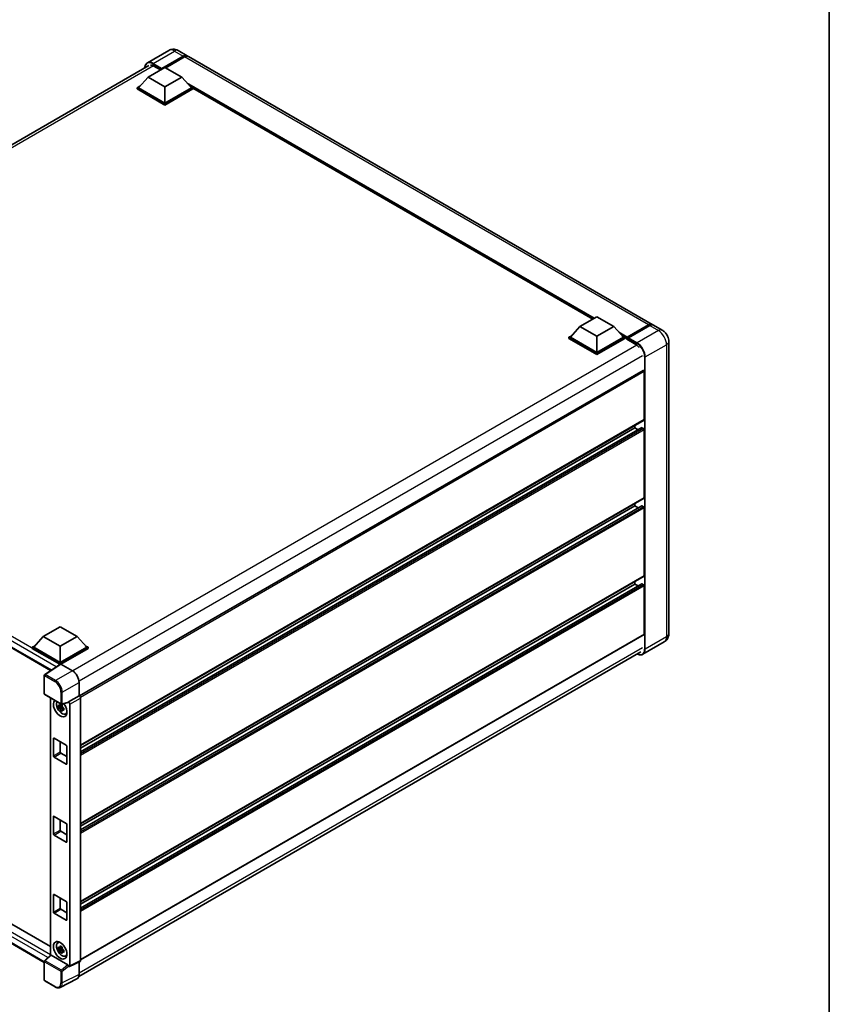
# Model space of a CAD drawing. Units: millimetres. Extents: x 0 to 11604, y 0 to 1546.
# Drawn here: x 942 to 1173, y 174 to 455 of the extents above; entities that cross this region are included whole.
import ezdxf

# ---------------------------------------------------------------- set-up
doc = ezdxf.new("R2010")
doc.units = ezdxf.units.MM
doc.header["$LTSCALE"] = 3
for name, color, linetype, lineweight in [('Border (ISO)', 7, 'Continuous', 35), ('Visible (ISO)', 7, 'Continuous', 35), ('Visible Narrow (ISO)', 7, 'Continuous', 25)]:
    doc.layers.add(name, color=color, linetype=linetype, lineweight=lineweight)

# ---------------------------------------------------------------- blocks, each defined once
blk = doc.blocks.new('図面枠 tk図枠')
at = {"layer": 'Border (ISO)'}
blk.add_line((405.5, 289), (405.5, 8), dxfattribs=at)

msp = doc.modelspace()

# ---------------------------------------------------------------- linework, layer by layer
at = {"layer": 'Visible (ISO)'}
for p, q in [((984.5586, 446.2528), (978.4839, 442.7455)), ((982.5309, 440.9468), (988.702, 444.5096)), ((982.6273, 441.136), (988.702, 444.6433)), ((989.0877, 444.4206), (983.7072, 441.3142)), ((987.2859, 446.1987), (989.7929, 444.7513)), ((1122.4718, 368.1491), (990.1786, 444.5286)), ((818.5028, 349.3243), (978.893, 441.9256)), ((978.6739, 438.6531), (983.4951, 441.4366)), ((980.3131, 441.8041), (982.2223, 440.7018)), ((982.5309, 440.9468), (982.5309, 440.969)), ((982.5887, 440.9133), (982.5309, 440.9468)), ((983.4951, 441.4366), (988.3163, 438.6531)), ((978.6739, 438.6531), (975.9355, 435.5801)), ((983.4951, 435.8696), (978.6739, 438.6531)), ((988.3163, 438.6531), (983.4951, 435.8696)), ((988.3163, 438.6531), (991.0547, 435.5801)), ((975.5498, 435.5801), (976.3442, 436.0388)), ((975.5498, 435.2684), (975.5498, 435.5801)), ((983.4951, 430.9929), (975.5498, 435.5801)), ((983.4951, 430.6812), (975.5498, 435.2684)), ((983.4951, 431.2156), (975.9355, 435.5801)), ((983.4951, 435.8696), (983.4951, 431.2156)), ((991.0547, 435.5801), (983.4951, 431.2156)), ((991.4404, 435.5801), (983.4951, 430.9929)), ((991.4404, 435.2684), (983.4951, 430.6812)), ((990.646, 436.0388), (991.4404, 435.5801)), ((991.4404, 435.2684), (991.4404, 435.5801)), ((1105.5261, 369.6427), (991.4404, 435.5102)), ((983.4951, 430.6812), (983.4951, 430.9929)), ((1101.8648, 367.5289), (1106.686, 370.3124)), ((1106.686, 370.3124), (1111.5071, 367.5289)), ((1115.2381, 364.2956), (1121.4092, 367.8585)), ((1115.3255, 364.5449), (1121.3809, 368.041)), ((1121.7666, 367.8183), (1115.6919, 364.3111)), ((1125.3645, 366.479), (1122.8575, 367.9264)), ((1101.8648, 367.5289), (1099.1263, 364.4559)), ((1106.686, 364.7454), (1101.8648, 367.5289)), ((1111.5071, 367.5289), (1106.686, 364.7454)), ((1111.5071, 367.5289), (1114.2456, 364.4559)), ((1098.7407, 364.4559), (1099.5351, 364.9145)), ((1098.7407, 364.1441), (1098.7407, 364.4559)), ((1106.686, 359.8686), (1098.7407, 364.4559)), ((1106.686, 359.5569), (1098.7407, 364.1441)), ((1106.686, 360.0913), (1099.1263, 364.4559)), ((1106.686, 364.7454), (1106.686, 360.0913)), ((1114.2456, 364.4559), (1106.686, 360.0913)), ((1114.6313, 364.4559), (1106.686, 359.8686)), ((1114.6313, 364.1441), (1106.686, 359.5569)), ((1113.8369, 364.9145), (1114.6313, 364.4559)), ((1114.6313, 364.1441), (1114.6313, 364.4559)), ((1115.2098, 364.0519), (1114.6313, 364.3859)), ((1115.2098, 364.1441), (1115.2098, 364.3445)), ((1115.2098, 363.9214), (1115.2098, 364.2332)), ((1115.2098, 363.9214), (1117.8133, 362.4183)), ((1115.5955, 364.1218), (1115.3062, 364.2889)), ((1115.5955, 364.1441), (1115.5955, 364.1218)), ((1127.2268, 363.2534), (1127.2268, 279.9707)), ((1106.686, 359.5569), (1106.686, 359.8686)), ((1119.8946, 355.0277), (959.1034, 262.1948)), ((1120.2238, 340.9853), (1120.2238, 354.6802)), ((822.1549, 343.784), (950.8816, 269.4636)), ((1120.1674, 340.8605), (959.3892, 248.0351)), ((1119.4863, 338.6998), (959.3892, 246.2677)), ((1117.524, 338.6472), (959.3892, 247.348)), ((1117.524, 338.6472), (1117.524, 339.3343)), ((1118.4596, 338.107), (1117.524, 338.6472)), ((1120.031, 338.4245), (1119.5682, 338.6917)), ((1120.2238, 318.7172), (1120.2238, 338.0904)), ((1120.1674, 318.5924), (959.3892, 225.767)), ((1119.4863, 316.4317), (959.3892, 223.9996)), ((1117.524, 316.3791), (959.3892, 225.0799)), ((1117.524, 316.3791), (1117.524, 317.0662)), ((1118.4596, 315.8389), (1117.524, 316.3791)), ((1120.031, 316.1564), (1119.5682, 316.4236)), ((1120.2238, 296.4491), (1120.2238, 315.8224)), ((1120.1674, 296.3243), (959.3892, 203.499)), ((1117.524, 294.111), (1117.524, 294.7981)), ((1119.4863, 294.1636), (959.3892, 201.7315)), ((1117.524, 294.111), (959.3892, 202.8118)), ((1118.4596, 293.5708), (1117.524, 294.111)), ((1120.031, 293.8883), (1119.5682, 294.1555)), ((1120.2238, 279.8594), (1120.2238, 293.5543)), ((948.7826, 279.1468), (953.6038, 281.9303)), ((953.6038, 281.9303), (958.425, 279.1468)), ((948.7826, 279.1468), (946.0442, 276.0738)), ((953.6038, 276.3633), (948.7826, 279.1468)), ((958.425, 279.1468), (953.6038, 276.3633)), ((958.425, 279.1468), (961.1634, 276.0738)), ((1120.1674, 279.7345), (959.3892, 186.9092)), ((945.6585, 276.0738), (946.4529, 276.5325)), ((945.6585, 275.7621), (945.6585, 276.0738)), ((953.6038, 271.4866), (945.6585, 276.0738)), ((953.5328, 271.2158), (945.6585, 275.7621)), ((953.6038, 271.7093), (946.0442, 276.0738)), ((953.6038, 276.3633), (953.6038, 271.7093)), ((961.1634, 276.0738), (953.6038, 271.7093)), ((961.5491, 276.0738), (953.6038, 271.4866)), ((961.5491, 275.7621), (953.7966, 271.2862)), ((960.7547, 276.5325), (961.5491, 276.0738)), ((961.5491, 275.7621), (961.5491, 276.0738)), ((1125.91, 277.5818), (1119.8353, 274.0746)), ((958.9396, 182.2375), (1119.2334, 274.7832)), ((953.6555, 271.2969), (949.1797, 268.3387)), ((953.5328, 271.2158), (953.5073, 271.2305)), ((953.5073, 271.1989), (953.5073, 271.2305)), ((953.6038, 271.2627), (953.6038, 271.4866)), ((953.7965, 271.2863), (957.0762, 269.3927)), ((949.0573, 262.8062), (949.0573, 268.1112)), ((959.0035, 266.0545), (959.0035, 262.2676)), ((824.4925, 263.6594), (950.8121, 190.7287)), ((949.1937, 262.57), (953.8842, 259.8619)), ((950.8121, 261.6356), (950.8121, 188.2423)), ((959.0035, 262.2676), (956.0098, 260.5392)), ((959.0035, 262.2676), (959.0037, 262.2675)), ((959.3892, 261.5998), (959.3892, 186.7785)), ((949.0573, 186.2321), (822.1549, 259.4992)), ((954.172, 259.2288), (953.1364, 259.0112)), ((953.6355, 258.1467), (954.3417, 258.9348)), ((954.1329, 259.6486), (953.8576, 259.4896)), ((953.8576, 258.8513), (954.2974, 259.1052)), ((955.928, 260.2985), (954.0873, 259.8337)), ((954.172, 259.5086), (954.172, 259.6273)), ((954.172, 259.2288), (954.172, 259.2886)), ((954.2478, 259.185), (954.172, 259.2288)), ((954.3417, 258.9348), (954.3417, 259.0224)), ((954.3417, 258.9348), (954.3935, 258.9049)), ((954.6858, 258.691), (954.4105, 258.5321)), ((954.5841, 258.7949), (954.6869, 258.7355)), ((956.0098, 260.5392), (956.01, 260.539)), ((956.0098, 260.4383), (956.0098, 260.5392)), ((956.3955, 259.8714), (956.3955, 185.2834)), ((955.1268, 257.0687), (955.5054, 257.2363)), ((951.6753, 245.1212), (951.6753, 250.0202)), ((951.8681, 250.1315), (955.3394, 248.1274)), ((953.6038, 249.1294), (953.6038, 246.2346)), ((955.5322, 247.7934), (955.5322, 242.8944)), ((955.3394, 242.783), (951.8681, 244.7872)), ((953.7966, 245.9006), (955.5322, 244.8985)), ((951.6753, 222.8531), (951.6753, 227.7521)), ((951.8681, 227.8634), (955.3394, 225.8593)), ((953.6038, 226.8613), (953.6038, 223.9665)), ((955.5322, 225.5253), (955.5322, 220.6263)), ((955.3394, 220.5149), (951.8681, 222.5191)), ((953.7966, 223.6325), (955.5322, 222.6304)), ((951.6753, 200.585), (951.6753, 205.484)), ((951.8681, 205.5953), (955.3394, 203.5912)), ((953.6038, 204.5933), (953.6038, 201.6984)), ((955.5322, 203.2572), (955.5322, 198.3582)), ((955.3394, 198.2469), (951.8681, 200.251)), ((953.7966, 201.3644), (955.5322, 200.3623)), ((952.9485, 191.8106), (953.2828, 192.0547)), ((949.1448, 186.6989), (950.8534, 188.2806)), ((955.8185, 185.5001), (951.0034, 188.2801)), ((954.172, 190.1977), (953.1364, 189.9801)), ((953.6355, 189.1156), (954.3417, 189.9037)), ((954.1329, 190.6175), (953.8576, 190.4586)), ((953.8576, 189.8202), (954.2974, 190.0741)), ((954.172, 190.4775), (954.172, 190.5962)), ((954.172, 190.1977), (954.172, 190.2575)), ((954.2478, 190.1539), (954.172, 190.1977)), ((954.3417, 189.9037), (954.3417, 189.9913)), ((954.3417, 189.9037), (954.3935, 189.8738)), ((954.6858, 189.66), (954.4105, 189.501)), ((954.5841, 189.7638), (954.6869, 189.7044)), ((955.1268, 188.0377), (955.5054, 188.2052)), ((949.0573, 181.1938), (949.0573, 186.4988)), ((959.2666, 186.5237), (956.2729, 185.0286)), ((959.0035, 186.3923), (959.0035, 182.7692)), ((956.0098, 185.061), (956.0098, 185.1618)), ((956.01, 185.0608), (956.0098, 185.061)), ((952.1496, 179.251), (949.1937, 180.9576)), ((958.3908, 181.4952), (953.591, 179.0981))]:
    msp.add_line(p, q, dxfattribs=at)
for centre, start, end in [((949.33, 268.1112), 123.461292, 180), ((949.33, 262.8062), 180, 240), ((954.0206, 260.0981), 240, 284.173003), ((949.33, 186.4988), 132.789481, 180), ((949.33, 181.1938), 180, 240)]:
    msp.add_arc(centre, 0.2727, start, end, dxfattribs=at)
for centre, major_axis, ratio, start_param, end_param in [((988.702, 442.8618), (1.0909, 1.8895), 0.57735027, 6.10547471, 7.06858347), ((988.702, 442.8618), (1.0091, 1.7478), 0.57735027, 0.02962637, 0.78539816), ((989.0877, 442.6391), (1.0909, 1.8895), 0.57735027, 0, 0.78539816), ((980.3131, 439.6886), (-1.2955, 2.2438), 0.57735027, 5.49778714, 6.06759905), ((982.6273, 441.0247), (0.0682, 0.1181), 0.57735027, 0.78539816, 2.35619449), ((1121.3809, 366.2596), (1.0909, 1.8895), 0.57735027, 6.10547471, 7.06858347), ((1121.7666, 366.0369), (1.0909, 1.8895), 0.57735027, 0, 0.78539816), ((1115.3255, 364.4113), (0.0818, 0.1417), 0.57735027, 0.78539816, 2.35619449), ((1115.3062, 364.1775), (-0.0682, 0.1181), 0.57735027, 5.49778714, 7.06858347), ((1115.6919, 364.1998), (-0.0682, -0.1181), 0.57735027, 3.92699082, 5.49778714), ((1117.8133, 360.3029), (1.2955, -2.2438), 0.57735027, 1.78638258, 2.35619449), ((1120.031, 354.7915), (-0.1364, 0.2362), 0.57735027, 3.92699082, 6.28318531), ((1120.031, 341.0966), (0.1364, -0.2362), 0.57735027, 0, 0.78539816), ((1119.5682, 338.5581), (-0.0818, 0.1417), 0.57735027, 5.49778714, 6.28318531), ((1120.031, 338.2018), (-0.1364, 0.2362), 0.57735027, 3.92699082, 5.49778714), ((1120.031, 318.8286), (0.1364, -0.2362), 0.57735027, 0, 0.78539816), ((1119.5682, 316.29), (-0.0818, 0.1417), 0.57735027, 5.49778714, 6.28318531), ((1120.031, 315.9337), (-0.1364, 0.2362), 0.57735027, 3.92699082, 5.49778714), ((1120.031, 296.5605), (0.1364, -0.2362), 0.57735027, 0, 0.78539816), ((1119.5682, 294.0219), (-0.0818, 0.1417), 0.57735027, 5.49778714, 6.28318531), ((1120.031, 293.6656), (-0.1364, 0.2362), 0.57735027, 3.92699082, 5.49778714), ((1120.031, 279.9707), (0.1364, -0.2362), 0.57735027, 0, 0.78539816), ((953.5073, 270.5625), (0.4091, 0.7086), 0.57735027, 0.78539816, 1.17435442), ((953.7967, 271.0633), (-0.1365, 0.2365), 0.5766475, 5.49839613, 6.31804944), ((957.0738, 267.1659), (-1.3636, 2.3619), 0.5780539, 3.9275998, 5.49717816), ((959.0033, 261.8221), (-0.2727, 0.4724), 0.5780539, 3.9275998, 5.49717816), ((953.6038, 258.7047), (1.3636, -2.3619), 0.57735027, 3.29297256, 8.06771222), ((954.1052, 258.9942), (-1.0913, 1.8901), 0.57735027, 0.35706869, 3.53279276), ((953.8704, 258.8587), (-0.4269, 0.7395), 0.57735027, 5.97330265, 6.59306797), ((953.8704, 258.8587), (-0.4269, 0.7395), 0.57735027, 1.26091366, 1.88067899), ((953.8704, 258.8587), (0.4269, -0.7395), 0.57735027, 1.26091366, 1.88067899), ((955.8168, 260.5517), (-0.1328, 0.2448), 0.5718249, 2.9967698, 3.95327169), ((956.0095, 260.0937), (0.2727, -0.4724), 0.5780539, 0.78600715, 2.3555855), ((953.8704, 258.8587), (0.4269, -0.7395), 0.57735027, 5.97330265, 6.59306797), ((954.7609, 259.3728), (1.3636, -2.3619), 0.57735027, 5.62163033, 5.84503628), ((951.8681, 249.9088), (-0.1364, 0.2362), 0.57735027, 5.49778714, 7.06858347), ((955.3394, 247.9047), (0.1364, -0.2362), 0.57735027, 0.78539816, 2.35619449), ((951.8681, 245.0098), (-0.1364, 0.2362), 0.57735027, 0.78539816, 2.35619449), ((953.7966, 246.1232), (0.1364, -0.2362), 0.57735027, 3.92699082, 5.49778714), ((955.3394, 243.0057), (0.1364, -0.2362), 0.57735027, 5.49778714, 7.06858347), ((951.8681, 227.6407), (-0.1364, 0.2362), 0.57735027, 5.49778714, 7.06858347), ((955.3394, 225.6366), (0.1364, -0.2362), 0.57735027, 0.78539816, 2.35619449), ((951.8681, 222.7418), (-0.1364, 0.2362), 0.57735027, 0.78539816, 2.35619449), ((953.7966, 223.8552), (0.1364, -0.2362), 0.57735027, 3.92699082, 5.49778714), ((955.3394, 220.7376), (0.1364, -0.2362), 0.57735027, 5.49778714, 7.06858347), ((951.8681, 205.3726), (-0.1364, 0.2362), 0.57735027, 5.49778714, 7.06858347), ((955.3394, 203.3685), (0.1364, -0.2362), 0.57735027, 0.78539816, 2.35619449), ((951.8681, 200.4737), (-0.1364, 0.2362), 0.57735027, 0.78539816, 2.35619449), ((953.7966, 201.5871), (0.1364, -0.2362), 0.57735027, 3.92699082, 5.49778714), ((955.3394, 198.4695), (0.1364, -0.2362), 0.57735027, 5.49778714, 7.06858347), ((954.1052, 189.9631), (-1.0913, 1.8901), 0.57735027, 5.8919852, 9.81597807), ((954.7609, 190.3417), (1.3636, -2.3619), 0.57735027, 3.57974168, 3.80314763), ((951.005, 188.0493), (0.1328, -0.2448), 0.5718249, 2.39113693, 3.28641551), ((953.8704, 189.8276), (-0.4269, 0.7395), 0.57735027, 5.97330265, 6.59306797), ((953.8704, 189.8276), (-0.4269, 0.7395), 0.57735027, 1.26091366, 1.88067899), ((953.8704, 189.8276), (0.4269, -0.7395), 0.57735027, 1.26091366, 1.88067899), ((953.8704, 189.8276), (0.4269, -0.7395), 0.57735027, 5.97330265, 6.59306797), ((954.7609, 190.3417), (1.3636, -2.3619), 0.57735027, 5.62163033, 5.84503628), ((955.8168, 185.2712), (0.1314, -0.2428), 0.58179756, 0.82141755, 2.38355232), ((959.0033, 187.0019), (0.2731, -0.473), 0.5766475, 6.24832118, 7.06797448), ((956.0095, 185.5067), (0.2731, -0.473), 0.5766475, 5.49839613, 7.06797448), ((957.0738, 183.886), (1.3653, -2.3648), 0.5766475, 6.24832118, 7.06797448)]:
    msp.add_ellipse(centre, major_axis=major_axis, ratio=ratio, start_param=start_param, end_param=end_param, dxfattribs=at)
msp.add_ellipse((953.6038, 189.6736), major_axis=(-1.3636, 2.3619), ratio=0.57735027, dxfattribs=at)
for points, knots in [([(987.2859, 446.1987), (987.1598, 446.2715), (987.0237, 446.3389), (986.7262, 446.4562), (986.5647, 446.5063), (986.2132, 446.5773), (986.0229, 446.5982), (985.6187, 446.5938), (985.4046, 446.568), (984.9742, 446.4554), (984.7585, 446.3682), (984.5586, 446.2528)], [3.141592654, 3.141592654, 3.141592654, 3.141592654, 3.298672286, 3.298672286, 3.455751919, 3.455751919, 3.612831552, 3.612831552, 3.769911184, 3.769911184, 3.926990817, 3.926990817, 3.926990817, 3.926990817]), ([(977.7673, 441.2757), (977.7704, 441.3862), (977.7796, 441.4934), (977.8142, 441.7258), (977.8431, 441.8487), (977.9205, 442.0789), (977.9689, 442.1862), (978.0849, 442.3822), (978.1525, 442.4708), (978.3056, 442.6257), (978.3911, 442.692), (978.4839, 442.7455)], [1.602386081, 1.602386081, 1.602386081, 1.602386081, 1.727875959, 1.727875959, 1.884955592, 1.884955592, 2.042035225, 2.042035225, 2.199114858, 2.199114858, 2.35619449, 2.35619449, 2.35619449, 2.35619449]), ([(1121.4092, 367.8585), (1121.4842, 367.9018), (1121.5599, 367.9387), (1121.7111, 367.9984), (1121.7867, 368.0211), (1121.9364, 368.0514), (1122.0105, 368.0589), (1122.1554, 368.0573), (1122.2262, 368.0482), (1122.3057, 368.0274), (1122.3174, 368.024), (1122.329, 368.0205)], [1.570796327, 1.570796327, 1.570796327, 1.570796327, 1.727875959, 1.727875959, 1.884955592, 1.884955592, 2.042035225, 2.042035225, 2.199114858, 2.199114858, 2.226350272, 2.226350272, 2.226350272, 2.226350272]), ([(1127.2268, 363.2534), (1127.2268, 363.5445), (1127.1888, 363.812), (1127.0669, 364.3155), (1126.9824, 364.5517), (1126.775, 365.0009), (1126.6521, 365.2139), (1126.3667, 365.6181), (1126.2044, 365.8094), (1125.8293, 366.1667), (1125.6167, 366.3334), (1125.3645, 366.479)], [4.71238898, 4.71238898, 4.71238898, 4.71238898, 5.02654825, 5.02654825, 5.34070751, 5.34070751, 5.65486678, 5.65486678, 5.96902604, 5.96902604, 6.28318531, 6.28318531, 6.28318531, 6.28318531]), ([(1125.91, 277.5818), (1126.1099, 277.6973), (1126.2933, 277.8405), (1126.606, 278.1569), (1126.7354, 278.3293), (1126.9413, 278.6772), (1127.0184, 278.8525), (1127.1326, 279.1924), (1127.17, 279.3573), (1127.2171, 279.6736), (1127.2268, 279.8252), (1127.2268, 279.9707)], [3.926990817, 3.926990817, 3.926990817, 3.926990817, 4.08407045, 4.08407045, 4.241150082, 4.241150082, 4.398229715, 4.398229715, 4.555309348, 4.555309348, 4.71238898, 4.71238898, 4.71238898, 4.71238898]), ([(1119.8353, 274.0746), (1119.7425, 274.021), (1119.6424, 273.9801), (1119.4317, 273.925), (1119.3211, 273.9108), (1119.0934, 273.9083), (1118.9763, 273.92), (1118.7382, 273.9681), (1118.6173, 274.0045), (1118.3988, 274.0907), (1118.3013, 274.1364), (1118.2041, 274.1889)], [2.35619449, 2.35619449, 2.35619449, 2.35619449, 2.513274123, 2.513274123, 2.670353756, 2.670353756, 2.827433388, 2.827433388, 2.984513021, 2.984513021, 3.110002899, 3.110002899, 3.110002899, 3.110002899]), ([(953.1364, 259.0112), (953.1275, 259.1192), (953.1234, 259.2268), (953.1234, 259.4284), (953.1275, 259.5377), (953.1364, 259.6495)], [4.331071921, 4.331071921, 4.331071921, 4.331071921, 4.398975087, 4.398975087, 4.466878254, 4.466878254, 4.466878254, 4.466878254]), ([(953.1364, 259.6495), (953.1847, 259.6081), (953.2339, 259.5673), (953.3003, 259.514), (953.3169, 259.5009), (953.3336, 259.4878)], [4.4863158772, 4.4863158772, 4.4863158772, 4.4863158772, 4.5307133937, 4.5307133937, 4.5453911286, 4.5453911286, 4.5453911286, 4.5453911286]), ([(953.3336, 258.8494), (953.3169, 258.8625), (953.3003, 258.8757), (953.2339, 258.929), (953.1847, 258.9697), (953.1364, 259.0112)], [4.8174915459, 4.8174915459, 4.8174915459, 4.8174915459, 4.8321692807, 4.8321692807, 4.8765667973, 4.8765667973, 4.8765667973, 4.8765667973]), ([(953.594, 259.6381), (953.597, 259.6625), (953.6001, 259.6871), (953.613, 259.7862), (953.6238, 259.8616), (953.6355, 259.9377)], [4.8174915459, 4.8174915459, 4.8174915459, 4.8174915459, 4.8321692807, 4.8321692807, 4.8765667973, 4.8765667973, 4.8765667973, 4.8765667973]), ([(953.6355, 258.1467), (953.6238, 258.2093), (953.613, 258.2722), (953.6001, 258.3565), (953.597, 258.3774), (953.594, 258.3984)], [4.4863158772, 4.4863158772, 4.4863158772, 4.4863158772, 4.5307133937, 4.5307133937, 4.5453911286, 4.5453911286, 4.5453911286, 4.5453911286]), ([(953.6355, 259.9377), (953.7246, 259.8825), (953.8157, 259.8281), (953.9903, 259.7273), (954.087, 259.6732), (954.1883, 259.6185)], [4.331071921, 4.331071921, 4.331071921, 4.331071921, 4.398975087, 4.398975087, 4.466878254, 4.466878254, 4.466878254, 4.466878254]), ([(954.1883, 259.6185), (954.1766, 259.5424), (954.1659, 259.4671), (954.1529, 259.3679), (954.1498, 259.3434), (954.1468, 259.3189)], [4.4863158772, 4.4863158772, 4.4863158772, 4.4863158772, 4.5307133937, 4.5307133937, 4.5453911286, 4.5453911286, 4.5453911286, 4.5453911286]), ([(954.4072, 258.8679), (954.4299, 258.8583), (954.4527, 258.8487), (954.545, 258.8103), (954.6157, 258.7819), (954.6874, 258.754)], [4.8174915459, 4.8174915459, 4.8174915459, 4.8174915459, 4.8321692807, 4.8321692807, 4.8765667973, 4.8765667973, 4.8765667973, 4.8765667973]), ([(954.6874, 258.754), (954.6841, 258.639), (954.6826, 258.5282), (954.6826, 258.3265), (954.6841, 258.2205), (954.6874, 258.1157)], [4.331071921, 4.331071921, 4.331071921, 4.331071921, 4.398975087, 4.398975087, 4.466878254, 4.466878254, 4.466878254, 4.466878254]), ([(954.1883, 257.8275), (954.087, 257.8757), (953.9903, 257.9268), (953.8157, 258.0276), (953.7246, 258.085), (953.6355, 258.1467)], [4.331071921, 4.331071921, 4.331071921, 4.331071921, 4.398975087, 4.398975087, 4.466878254, 4.466878254, 4.466878254, 4.466878254]), ([(954.1468, 258.0792), (954.1498, 258.0582), (954.1529, 258.0373), (954.1659, 257.9531), (954.1766, 257.8901), (954.1883, 257.8275)], [4.8174915459, 4.8174915459, 4.8174915459, 4.8174915459, 4.8321692807, 4.8321692807, 4.8765667973, 4.8765667973, 4.8765667973, 4.8765667973]), ([(954.6874, 258.1157), (954.6157, 258.1436), (954.545, 258.172), (954.4527, 258.2104), (954.4299, 258.2199), (954.4072, 258.2296)], [4.4863158772, 4.4863158772, 4.4863158772, 4.4863158772, 4.5307133937, 4.5307133937, 4.5453911286, 4.5453911286, 4.5453911286, 4.5453911286]), ([(953.1364, 189.9801), (953.1275, 190.0881), (953.1234, 190.1957), (953.1234, 190.3973), (953.1275, 190.5066), (953.1364, 190.6184)], [4.331071921, 4.331071921, 4.331071921, 4.331071921, 4.398975087, 4.398975087, 4.466878254, 4.466878254, 4.466878254, 4.466878254]), ([(953.1364, 190.6184), (953.1847, 190.577), (953.2339, 190.5362), (953.3003, 190.4829), (953.3169, 190.4698), (953.3336, 190.4567)], [4.4863158772, 4.4863158772, 4.4863158772, 4.4863158772, 4.5307133937, 4.5307133937, 4.5453911286, 4.5453911286, 4.5453911286, 4.5453911286]), ([(953.3336, 189.8183), (953.3169, 189.8314), (953.3003, 189.8446), (953.2339, 189.8979), (953.1847, 189.9387), (953.1364, 189.9801)], [4.8174915459, 4.8174915459, 4.8174915459, 4.8174915459, 4.8321692807, 4.8321692807, 4.8765667973, 4.8765667973, 4.8765667973, 4.8765667973]), ([(953.594, 190.607), (953.597, 190.6315), (953.6001, 190.656), (953.613, 190.7552), (953.6238, 190.8305), (953.6355, 190.9066)], [4.8174915459, 4.8174915459, 4.8174915459, 4.8174915459, 4.8321692807, 4.8321692807, 4.8765667973, 4.8765667973, 4.8765667973, 4.8765667973]), ([(953.6355, 189.1156), (953.6238, 189.1782), (953.613, 189.2412), (953.6001, 189.3254), (953.597, 189.3463), (953.594, 189.3673)], [4.4863158772, 4.4863158772, 4.4863158772, 4.4863158772, 4.5307133937, 4.5307133937, 4.5453911286, 4.5453911286, 4.5453911286, 4.5453911286]), ([(953.6355, 190.9066), (953.7246, 190.8514), (953.8157, 190.797), (953.9903, 190.6962), (954.087, 190.6421), (954.1883, 190.5874)], [4.331071921, 4.331071921, 4.331071921, 4.331071921, 4.398975087, 4.398975087, 4.466878254, 4.466878254, 4.466878254, 4.466878254]), ([(954.1883, 188.7965), (954.087, 188.8447), (953.9903, 188.8957), (953.8157, 188.9965), (953.7246, 189.0539), (953.6355, 189.1156)], [4.331071921, 4.331071921, 4.331071921, 4.331071921, 4.398975087, 4.398975087, 4.466878254, 4.466878254, 4.466878254, 4.466878254]), ([(954.1883, 190.5874), (954.1766, 190.5113), (954.1659, 190.436), (954.1529, 190.3368), (954.1498, 190.3123), (954.1468, 190.2879)], [4.4863158772, 4.4863158772, 4.4863158772, 4.4863158772, 4.5307133937, 4.5307133937, 4.5453911286, 4.5453911286, 4.5453911286, 4.5453911286]), ([(954.1468, 189.0482), (954.1498, 189.0272), (954.1529, 189.0062), (954.1659, 188.922), (954.1766, 188.859), (954.1883, 188.7965)], [4.8174915459, 4.8174915459, 4.8174915459, 4.8174915459, 4.8321692807, 4.8321692807, 4.8765667973, 4.8765667973, 4.8765667973, 4.8765667973]), ([(954.4072, 189.8368), (954.4299, 189.8272), (954.4527, 189.8176), (954.545, 189.7792), (954.6157, 189.7509), (954.6874, 189.723)], [4.8174915459, 4.8174915459, 4.8174915459, 4.8174915459, 4.8321692807, 4.8321692807, 4.8765667973, 4.8765667973, 4.8765667973, 4.8765667973]), ([(954.6874, 189.0846), (954.6157, 189.1125), (954.545, 189.1409), (954.4527, 189.1793), (954.4299, 189.1889), (954.4072, 189.1985)], [4.4863158772, 4.4863158772, 4.4863158772, 4.4863158772, 4.5307133937, 4.5307133937, 4.5453911286, 4.5453911286, 4.5453911286, 4.5453911286]), ([(954.6874, 189.723), (954.6841, 189.6079), (954.6826, 189.4971), (954.6826, 189.2955), (954.6841, 189.1894), (954.6874, 189.0846)], [4.331071921, 4.331071921, 4.331071921, 4.331071921, 4.398975087, 4.398975087, 4.466878254, 4.466878254, 4.466878254, 4.466878254]), ([(953.591, 179.0981), (953.5064, 179.0558), (953.4163, 179.0246), (953.2298, 178.9849), (953.1334, 178.9762), (952.9383, 178.98), (952.8395, 178.9924), (952.6415, 179.0359), (952.5423, 179.0671), (952.3449, 179.1467), (952.2467, 179.195), (952.1496, 179.251)], [0.03486413, 0.03486413, 0.03486413, 0.03486413, 0.184849139, 0.184849139, 0.334834148, 0.334834148, 0.484819157, 0.484819157, 0.634804167, 0.634804167, 0.784789176, 0.784789176, 0.784789176, 0.784789176])]:
    msp.add_open_spline(points, degree=3, knots=knots, dxfattribs=at)
for points, weights in [([(953.8576, 259.4896), (953.6657, 259.497), (953.3336, 259.4878)], [1.35956394726, 1.22656475141, 1.03074466748]), ([(953.3336, 258.8494), (953.6657, 258.8586), (953.8576, 258.8513)], [1.03074466748, 1.22656475141, 1.35956394726]), ([(953.594, 259.6381), (953.768, 259.5561), (953.8576, 259.4896)], [1.03074466748, 1.22656475141, 1.35956394726]), ([(953.8576, 258.8513), (953.768, 258.6814), (953.594, 258.3984)], [1.35956394726, 1.22656475141, 1.03074466748]), ([(954.1468, 258.0792), (954.3209, 258.3622), (954.4105, 258.5321)], [1.03074466748, 1.22656475141, 1.35956394726]), ([(954.4105, 258.5321), (954.4232, 258.4213), (954.4072, 258.2296)], [1.35956394726, 1.22656475141, 1.03074466748]), ([(953.8576, 190.4586), (953.6657, 190.4659), (953.3336, 190.4567)], [1.35956394726, 1.22656475141, 1.03074466748]), ([(953.3336, 189.8183), (953.6657, 189.8276), (953.8576, 189.8202)], [1.03074466748, 1.22656475141, 1.35956394726]), ([(953.594, 190.607), (953.768, 190.525), (953.8576, 190.4586)], [1.03074466748, 1.22656475141, 1.35956394726]), ([(953.8576, 189.8202), (953.768, 189.6503), (953.594, 189.3673)], [1.35956394726, 1.22656475141, 1.03074466748]), ([(954.1468, 189.0482), (954.3209, 189.3311), (954.4105, 189.501)], [1.03074466748, 1.22656475141, 1.35956394726]), ([(954.4105, 189.501), (954.4232, 189.3902), (954.4072, 189.1985)], [1.35956394726, 1.22656475141, 1.03074466748])]:
    msp.add_rational_spline(points, weights, degree=2, dxfattribs=at)
at = {"layer": 'Visible Narrow (ISO)'}
for p, q in [((980.1203, 442.5835), (986.195, 446.0907)), ((986.195, 446.0907), (988.702, 444.6433)), ((988.972, 444.3538), (988.702, 444.5096)), ((1121.3809, 368.041), (989.0877, 444.4206)), ((980.214, 441.8582), (819.2856, 348.9461)), ((980.0239, 442.4164), (982.5309, 440.969)), ((982.6273, 441.136), (980.1203, 442.5835)), ((1106.011, 369.9227), (989.7468, 437.0478)), ((1105.7796, 369.7891), (990.2373, 436.4975)), ((1105.606, 369.6889), (990.6051, 436.0847)), ((1115.3062, 364.2889), (1121.4774, 367.8517)), ((1121.4774, 367.8517), (1121.6509, 367.7515)), ((1121.7666, 367.8183), (1124.2736, 366.3709)), ((1115.3255, 364.5449), (1112.9377, 365.9236)), ((1115.2098, 364.3445), (1113.4281, 365.3732)), ((1124.2736, 366.3709), (1118.1989, 362.8637)), ((1118.0826, 362.2398), (957.1692, 269.3364)), ((1115.2098, 364.1441), (1113.796, 364.9604)), ((1115.5955, 364.1441), (1118.1025, 362.6967)), ((1118.1989, 362.8637), (1115.6919, 364.3111)), ((1120.5131, 358.8554), (1126.5878, 362.3627)), ((1126.5878, 362.3627), (1126.5878, 279.08)), ((1119.7417, 359.1895), (958.9846, 266.3763)), ((1120.3203, 358.8554), (1120.3203, 275.5728)), ((1120.5131, 275.5728), (1120.5131, 358.8554)), ((1120.2238, 354.6802), (959.3551, 261.8026)), ((952.4538, 270.5027), (821.9855, 345.8286)), ((953.5073, 271.2305), (822.564, 346.8307)), ((821.9855, 344.1585), (951.1051, 269.6113)), ((1120.2238, 340.9853), (959.3892, 248.1274)), ((1119.5682, 338.6917), (959.3892, 246.2123)), ((1120.031, 338.4245), (959.3892, 245.6779)), ((1120.2238, 338.0904), (959.3892, 245.2325)), ((1120.2238, 318.7172), (959.3892, 225.8593)), ((1119.5682, 316.4236), (959.3892, 223.9442)), ((1120.031, 316.1564), (959.3892, 223.4098)), ((1120.2238, 315.8224), (959.3892, 222.9644)), ((1120.2238, 296.4491), (959.3892, 203.5912)), ((1119.5682, 294.1555), (959.3892, 201.6761)), ((1120.031, 293.8883), (959.3892, 201.1417)), ((1120.2238, 293.5543), (959.3892, 200.6963)), ((1120.2238, 279.8594), (959.3892, 187.0015)), ((1126.5878, 279.08), (1120.5131, 275.5728)), ((1119.7417, 275.9068), (959.0035, 183.1046)), ((949.3233, 268.3298), (953.7965, 271.2863)), ((949.1372, 267.9998), (952.0932, 266.2932)), ((949.1372, 262.6949), (949.1372, 267.9998)), ((952.2793, 266.6232), (949.3233, 268.3298)), ((957.0762, 269.3927), (952.2793, 266.6232)), ((954.2066, 263.285), (959.0035, 266.0545)), ((950.0959, 187.5793), (821.9855, 261.5439)), ((822.564, 262.546), (950.8121, 188.5019)), ((953.8277, 259.9868), (949.1372, 262.6949)), ((953.8277, 263.2889), (953.8277, 259.9868)), ((954.2066, 259.983), (954.2066, 263.285)), ((959.0037, 262.2675), (956.01, 260.539)), ((956.3955, 259.8714), (959.3892, 261.5998)), ((821.9855, 259.8738), (949.0575, 186.5087)), ((956.0098, 260.4383), (954.2066, 259.983)), ((951.6753, 250.0202), (951.8681, 250.1315)), ((951.6753, 245.1212), (953.6038, 246.2346)), ((951.8681, 244.7872), (953.7966, 245.9006)), ((955.3394, 242.783), (955.5322, 242.8944)), ((951.6753, 227.7521), (951.8681, 227.8634)), ((951.6753, 222.8531), (953.6038, 223.9665)), ((951.8681, 222.5191), (953.7966, 223.6325)), ((955.3394, 220.5149), (955.5322, 220.6263)), ((951.6753, 205.484), (951.8681, 205.5953)), ((951.6753, 200.585), (953.6038, 201.6984)), ((951.8681, 200.251), (953.7966, 201.3644)), ((955.3394, 198.2469), (955.5322, 198.3582)), ((949.2822, 186.6869), (951.0034, 188.2801)), ((949.1372, 181.0825), (949.1372, 186.3874)), ((949.1372, 186.3874), (953.8277, 183.6794)), ((953.9727, 183.9788), (949.2822, 186.6869)), ((955.8185, 185.5001), (953.9727, 183.9788)), ((959.3892, 186.7785), (956.3955, 185.2834)), ((953.8277, 183.6794), (953.8277, 180.3773)), ((954.2066, 183.6755), (956.0098, 185.1618)), ((954.2066, 180.3735), (954.2066, 183.6755)), ((959.0035, 182.7692), (954.2066, 180.3735)), ((952.0932, 179.3758), (949.1372, 181.0825))]:
    msp.add_line(p, q, dxfattribs=at)
for centre, major_axis, ratio, start_param, end_param in [((986.195, 443.4185), (-1.6364, 2.8343), 0.57735027, 5.49778714, 6.28318531), ((986.195, 444.3092), (1.0909, 1.8895), 0.57735027, 0, 0.78539816), ((980.0239, 439.8556), (-1.5682, 2.7162), 0.57735027, 5.49778714, 7.00309553), ((980.1203, 439.9113), (-1.6364, 2.8343), 0.57735027, 5.49778714, 6.28318531), ((980.1203, 442.4721), (0.0682, 0.1181), 0.57735027, 0.78539816, 2.35619449), ((1121.4774, 367.7404), (-0.0682, 0.1181), 0.57735027, 5.49778714, 6.28318531), ((1121.4774, 366.2039), (1.0091, 1.7478), 0.57735027, 0.15155638, 0.78539816), ((1124.2736, 364.5895), (1.0909, 1.8895), 0.57735027, 0, 0.78539816), ((1124.2736, 363.6988), (1.6364, -2.8343), 0.57735027, 0.78539816, 2.35619449), ((1118.1989, 362.7524), (0.0682, 0.1181), 0.57735027, 0.78539816, 2.35619449), ((1118.1025, 360.1359), (1.5682, -2.7162), 0.57735027, 0.78539816, 2.35619449), ((1118.1989, 360.1915), (-1.6364, 2.8343), 0.57735027, 3.92699082, 5.49778714), ((1125.045, 363.2534), (2.1818, 0), 0.57735027, 5.49778714, 6.28318531), ((1120.4167, 358.9111), (0.1364, 0), 0.57735027, 3.92699082, 5.49778714), ((1124.2736, 280.4161), (1.6364, -2.8343), 0.57735027, 0, 0.78539816), ((1125.045, 279.9707), (2.1818, 0), 0.57735027, 5.49778714, 6.28318531), ((1118.1025, 276.8532), (1.5682, -2.7162), 0.57735027, 5.56327508, 7.06858347), ((1118.1989, 276.9089), (1.6364, -2.8343), 0.57735027, 0, 0.78539816), ((1120.4167, 275.6285), (0.1364, 0), 0.57735027, 3.92699082, 5.49778714), ((949.33, 268.1112), (-0.2727, 0), 0.57735027, 0, 0.78539816), ((949.33, 268.1112), (-0.1364, -0.2362), 0.57735027, 3.9618974, 5.49778714), ((949.33, 268.1112), (-0.1504, 0.2275), 0.5766475, 5.463532, 6.28318531), ((952.286, 266.4046), (0.1364, 0.2362), 0.57735027, 0.82030475, 2.35619449), ((952.091, 264.2891), (1.2273, -2.1257), 0.5780539, 0.78600715, 2.3555855), ((952.2839, 264.4004), (-1.3636, 2.3619), 0.57388586, 3.9275998, 5.49717816), ((949.33, 262.8062), (-0.2727, 0), 0.57735027, 0, 0.78539816), ((949.33, 262.8062), (-0.1364, -0.2362), 0.57735027, 5.49778714, 6.28318531), ((954.0206, 263.4002), (0.2727, 0), 0.57735027, 3.92699082, 5.46288056), ((954.0206, 260.0981), (0.2727, 0), 0.57735027, 3.92699082, 5.46288056), ((954.0206, 260.0981), (-0.1364, -0.2362), 0.57735027, 5.49778714, 6.28318531), ((954.0206, 260.0981), (0.0668, -0.2644), 0.68265399, 0, 0.9565019), ((949.33, 186.4988), (-0.2727, 0), 0.57735027, 0, 0.78539816), ((949.33, 186.4988), (-0.1364, -0.2362), 0.57735027, 4.17779463, 5.49778714), ((949.33, 186.4988), (-0.1853, 0.2001), 0.43528024, 5.38790672, 6.28318531), ((954.0206, 183.7907), (0.1364, 0.2362), 0.57735027, 1.03620198, 2.35619449), ((954.0206, 183.7907), (-0.2727, 0), 0.57735027, 0.78539816, 2.32128791), ((954.0206, 183.7907), (-0.1735, 0.2105), 0.39624112, 3.84968252, 5.41181729), ((949.33, 181.1938), (-0.2727, 0), 0.57735027, 0, 0.78539816), ((949.33, 181.1938), (-0.1364, -0.2362), 0.57735027, 5.49778714, 6.28318531), ((952.091, 181.3824), (1.2288, -2.1283), 0.5766475, 5.49839613, 7.06797448), ((952.2839, 181.4937), (1.3507, -2.3724), 0.57677384, 6.25179868, 7.07145199), ((954.0206, 180.4886), (0.2727, 0), 0.57735027, 3.92699082, 5.46288056), ((952.286, 179.4872), (-0.1364, -0.2362), 0.57735027, 5.49778714, 6.28318531)]:
    msp.add_ellipse(centre, major_axis=major_axis, ratio=ratio, start_param=start_param, end_param=end_param, dxfattribs=at)

# ---------------------------------------------------------------- block references
at = {"xscale": 3, "yscale": 3, "zscale": 3}
msp.add_blockref('図面枠 tk図枠', (-43.5, -24), dxfattribs=at)

doc.saveas('drawing.dxf')
